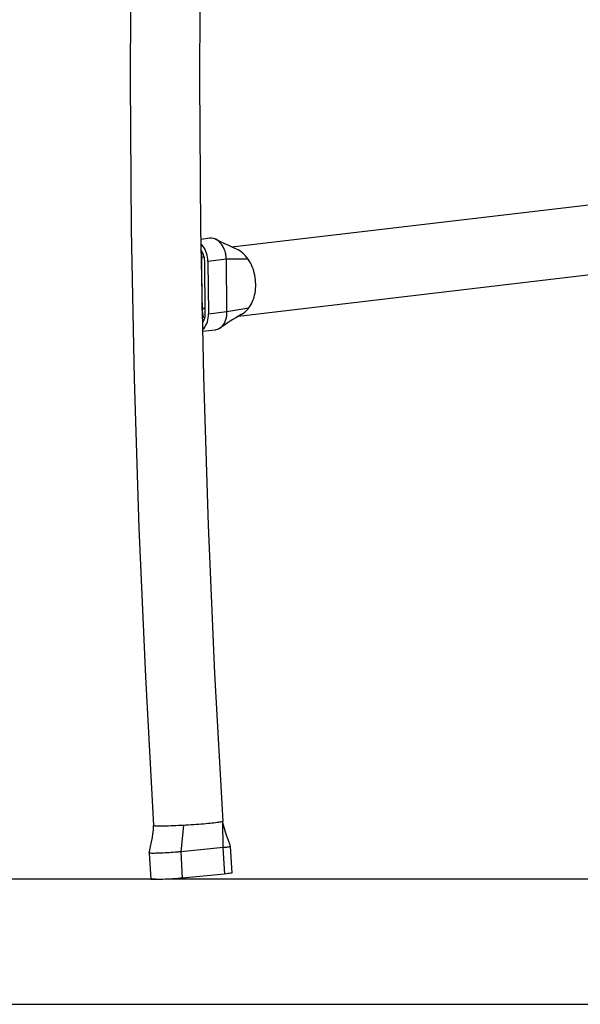
# Model space of a CAD drawing. Units: millimetres. Extents: x -8760 to 3266, y -4986 to 2514.
# Drawn here: x -107 to 163, y -2684 to -2210 of the extents above; entities that cross this region are included whole.
import ezdxf

# ---------------------------------------------------------------- set-up
doc = ezdxf.new("R2010")
doc.units = ezdxf.units.MM
doc.header["$LTSCALE"] = 200
doc.layers.add('PW_SITE', color=150, linetype='Continuous')

msp = doc.modelspace()

# ---------------------------------------------------------------- linework, layer by layer
at = {"layer": 'PW_SITE'}
for points in [[(6.907, -1668.59), (0.516, -1739.625), (-5.012, -1810.773), (-9.679, -1882.018), (-13.482, -1953.342), (-16.42, -2024.731), (-18.493, -2096.166), (-19.701, -2167.633), (-20.042, -2239.113), (-19.518, -2310.592), (-18.128, -2382.053), (-15.872, -2453.479), (-12.752, -2524.853), (-8.767, -2596.154)], [(-52.105, -2108.399), (-53.1, -2167.267), (-53.443, -2239.153), (-52.916, -2311.038), (-51.518, -2382.903), (-49.25, -2454.734), (-46.111, -2526.514), (-42.104, -2598.22)], [(-4.41, -2319.426), (182.557, -2297.402)], [(-2.131, -2320.449), (-2.449, -2320.31), (-3.686, -2319.757), (-4.938, -2319.185), (-6.202, -2318.597), (-7.48, -2317.995), (-8.78, -2317.377), (-10.106, -2316.741), (-11.454, -2316.091), (-12.123, -2315.767), (-12.578, -2315.57), (-13.282, -2315.352), (-13.993, -2315.236), (-14.703, -2315.224), (-14.996, -2315.25), (-19.417, -2315.771)], [(-15.953, -2326.368), (-16.005, -2325.357), (-16.128, -2324.371), (-16.321, -2323.411), (-16.587, -2322.466), (-16.923, -2321.547), (-17.319, -2320.683), (-17.775, -2319.876), (-18.291, -2319.124), (-18.85, -2318.452), (-19.375, -2317.937)], [(-10.164, -2358.537), (-10.09, -2358.485), (-9.499, -2358), (-8.953, -2357.428), (-8.458, -2356.775), (-8.018, -2356.047), (-7.639, -2355.253), (-7.325, -2354.402), (-7.08, -2353.502), (-6.983, -2353.032), (-6.904, -2352.554), (-6.844, -2352.069), (-6.802, -2351.577), (-6.78, -2351.082), (-6.776, -2350.583), (-7.073, -2325.322), (-7.088, -2324.821), (-7.123, -2324.32), (-7.176, -2323.821), (-7.247, -2323.323), (-7.338, -2322.83), (-7.446, -2322.342), (-7.714, -2321.396), (-8.048, -2320.486), (-8.446, -2319.622), (-8.904, -2318.814), (-9.416, -2318.07), (-9.977, -2317.398), (-10.58, -2316.806), (-11.219, -2316.301), (-11.888, -2315.887), (-12.123, -2315.767)], [(-19.317, -2320.953), (-18.921, -2321.559), (-18.563, -2322.248), (-18.256, -2322.994), (-18.013, -2323.766), (-17.838, -2324.555), (-17.726, -2325.37), (-17.678, -2326.213), (-17.381, -2351.474), (-17.409, -2352.309), (-17.502, -2353.106), (-17.659, -2353.865), (-17.884, -2354.595), (-18.174, -2355.287), (-18.517, -2355.913), (-18.633, -2356.077)], [(-17.856, -2324.472), (-18.966, -2324.252), (-19.252, -2324.286)], [(-17.412, -2348.798), (-18.669, -2349.513), (-18.966, -2324.252), (-18.96, -2323.8), (-18.934, -2323.351), (-18.888, -2322.908), (-18.82, -2322.473), (-18.733, -2322.046), (-18.711, -2321.963)], [(0.272, -2351.854), (0.454, -2351.751), (1.174, -2351.293), (1.866, -2350.763), (2.527, -2350.166), (3.153, -2349.503), (3.251, -2349.389), (3.348, -2349.274), (3.443, -2349.157), (3.539, -2349.039), (3.633, -2348.919), (3.726, -2348.797), (4.252, -2348.054), (4.738, -2347.26), (5.183, -2346.419), (5.584, -2345.533), (5.94, -2344.607), (6.25, -2343.645), (6.514, -2342.652), (6.73, -2341.631), (6.896, -2340.588), (7.011, -2339.526), (7.073, -2338.451), (7.085, -2337.368), (7.048, -2336.277), (6.959, -2335.187), (6.819, -2334.102), (6.628, -2333.027), (6.387, -2331.966), (6.099, -2330.923), (5.766, -2329.903), (5.387, -2328.91), (4.964, -2327.951), (4.499, -2327.028), (3.994, -2326.146), (3.45, -2325.309), (3.354, -2325.17), (3.256, -2325.033), (3.158, -2324.897), (3.059, -2324.763), (2.96, -2324.63), (2.859, -2324.498), (2.216, -2323.721), (1.539, -2323.004), (0.833, -2322.349), (0.101, -2321.76), (-0.655, -2321.239), (-1.43, -2320.789), (-2.131, -2320.449)], [(3.45, -2325.309), (-7.073, -2325.322), (-15.953, -2326.368), (-15.656, -2351.629), (-6.776, -2350.583), (3.726, -2348.797)], [(-1.179, -2352.677), (224.012, -2326.15)], [(-17.639, -2353.767), (-17.702, -2353.651), (-18.012, -2352.945), (-18.266, -2352.201), (-18.383, -2351.765), (-18.481, -2351.322), (-18.559, -2350.874), (-18.616, -2350.421), (-18.653, -2349.967), (-18.669, -2349.513), (-18.761, -2349.524)], [(-18.572, -2359.204), (-18.372, -2359.04), (-17.829, -2358.467), (-17.329, -2357.806), (-16.891, -2357.08), (-16.515, -2356.285), (-16.199, -2355.425), (-15.955, -2354.526), (-15.784, -2353.598), (-15.685, -2352.633), (-15.656, -2351.629)], [(0.271, -2351.854), (0.013, -2351.996), (-1.258, -2352.722), (-2.556, -2353.5), (-3.891, -2354.333), (-5.258, -2355.214), (-6.642, -2356.129), (-8.036, -2357.071), (-9.447, -2358.04), (-10.164, -2358.537), (-10.719, -2358.876), (-11.379, -2359.17), (-12.063, -2359.364), (-12.47, -2359.43), (-18.554, -2360.147)], [(-5.012, -2608.278), (-5.048, -2608.321), (-5.186, -2608.375), (-5.425, -2608.435), (-5.764, -2608.5), (-6.199, -2608.569), (-6.724, -2608.641), (-7.022, -2608.678), (-7.341, -2608.716), (-7.679, -2608.754), (-8.037, -2608.793), (-8.413, -2608.832), (-29.069, -2610.838), (-29.478, -2610.877), (-29.901, -2610.915), (-30.338, -2610.954), (-30.788, -2610.992), (-31.248, -2611.03), (-31.719, -2611.067), (-32.674, -2611.139), (-33.653, -2611.207), (-34.644, -2611.272), (-35.636, -2611.331), (-36.62, -2611.386), (-37.583, -2611.434), (-38.515, -2611.475), (-39.407, -2611.51), (-40.248, -2611.537), (-41.03, -2611.557), (-41.743, -2611.569), (-42.381, -2611.572), (-42.935, -2611.568), (-43.401, -2611.556), (-43.772, -2611.536), (-44.046, -2611.508), (-44.218, -2611.473), (-44.287, -2611.43), (-44.289, -2611.424), (-44.288, -2611.419), (-44.129, -2610.734), (-43.582, -2608.292), (-43.113, -2606.035), (-42.73, -2603.975), (-42.436, -2602.1), (-42.231, -2600.376), (-42.121, -2598.791), (-42.104, -2598.222)], [(-8.768, -2596.149), (-8.767, -2596.157), (-8.812, -2596.219), (-8.827, -2596.229), (-8.844, -2596.239), (-8.862, -2596.249), (-8.883, -2596.259), (-8.906, -2596.269), (-8.931, -2596.278), (-9.152, -2596.347), (-9.465, -2596.421), (-9.867, -2596.501), (-10.357, -2596.586), (-10.932, -2596.675), (-11.589, -2596.766), (-12.323, -2596.859), (-13.13, -2596.953), (-14.006, -2597.049), (-14.945, -2597.145), (-15.942, -2597.242), (-16.992, -2597.338), (-18.089, -2597.434), (-19.226, -2597.529), (-20.397, -2597.621), (-21.597, -2597.71), (-22.817, -2597.795), (-24.052, -2597.878), (-25.294, -2597.958), (-26.537, -2598.034), (-27.956, -2598.118), (-28.505, -2598.148), (-30.159, -2598.232), (-31.419, -2598.29), (-32.641, -2598.342), (-33.817, -2598.386), (-34.939, -2598.422), (-36.001, -2598.451), (-36.996, -2598.47), (-37.917, -2598.481), (-38.758, -2598.483), (-39.514, -2598.48), (-40.18, -2598.468), (-40.752, -2598.448), (-41.227, -2598.419), (-41.602, -2598.382), (-41.874, -2598.337), (-42.042, -2598.285), (-42.104, -2598.225), (-42.104, -2598.223)], [(-27.773, -2598.107), (-29.069, -2610.838), (-28.284, -2623.499)], [(-8.931, -2596.278), (-8.806, -2608.87), (-8.021, -2621.532)], [(-4.228, -2620.94), (-5.012, -2608.278), (-5.014, -2608.271), (-5.265, -2607.61), (-6.111, -2605.323), (-6.855, -2603.217), (-7.489, -2601.296), (-8.009, -2599.554), (-8.414, -2597.977), (-8.702, -2596.559), (-8.768, -2596.146)], [(-44.289, -2611.424), (-43.504, -2624.086)], [(-4.232, -2620.941), (-4.321, -2621.01), (-4.578, -2621.082), (-4.994, -2621.164), (-5.548, -2621.25), (-6.234, -2621.339), (-7.058, -2621.433), (-8.021, -2621.532), (-28.284, -2623.499), (-29.358, -2623.598), (-30.473, -2623.692), (-31.627, -2623.782), (-32.842, -2623.867), (-34.098, -2623.948), (-35.331, -2624.02), (-36.54, -2624.083), (-37.726, -2624.137), (-38.831, -2624.179), (-39.85, -2624.209), (-40.787, -2624.228), (-41.596, -2624.234), (-42.27, -2624.227), (-42.815, -2624.208), (-43.204, -2624.177), (-43.43, -2624.134), (-43.5, -2624.085)], [(-41.095, -2623.977), (-316.797, -2623.977)], [(-43.388, -2623.977), (-316.797, -2623.977)], [(427.736, -2623.977), (-34.592, -2623.977)], [(427.871, -2623.977), (-34.521, -2623.977)]]:
    msp.add_lwpolyline(points, dxfattribs=at)
msp.add_lwpolyline([(-316.797, -2684.302), (953.203, -2684.302, 1), (953.203, -2623.977), (937.243, -2623.977)], format="xyb", dxfattribs=at)

doc.saveas('drawing.dxf')
